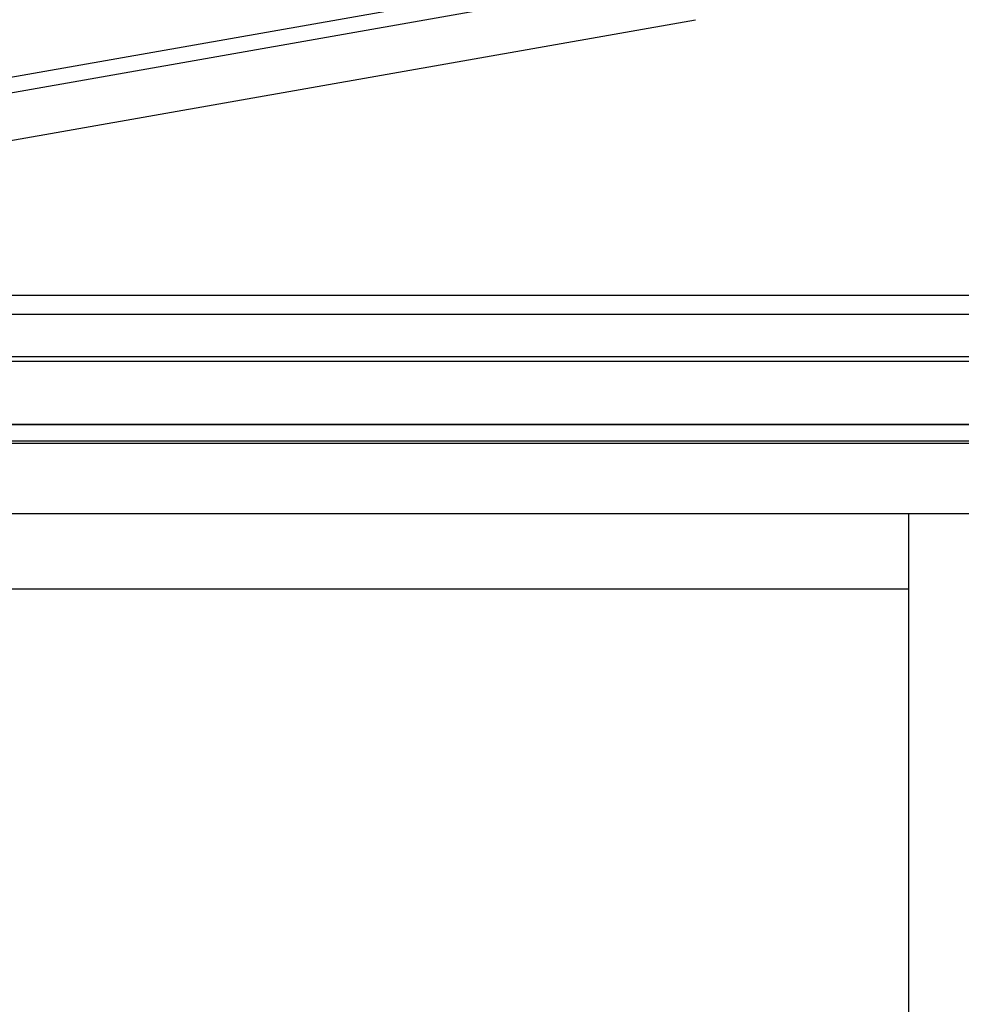
# Model space of a CAD drawing. Extents: x 0 to 22313, y 0 to 35916.
# Drawn here: x 12333 to 12733, y 29006 to 29425 of the extents above; entities that cross this region are included whole.
import ezdxf

# ---------------------------------------------------------------- set-up
doc = ezdxf.new("R2010")
doc.units = 0
doc.layers.add('YKK_A1', color=4, linetype='CONTINUOUS', lineweight=30)

msp = doc.modelspace()

# ---------------------------------------------------------------- linework, layer by layer
at = {"layer": 'YKK_A1'}
for p, q in [((12114.47, 29362.63), (12619.95, 29451.76)), ((12113.69, 29355.89), (12619.95, 29445.16)), ((12113.72, 29335.59), (12619.95, 29424.85)), ((12114.12, 29307.59), (13356.25, 29307.59)), ((12086.72, 29299.59), (14675.5, 29299.59)), ((12087, 29281.5), (14675.5, 29281.5)), ((12087, 29279.59), (14675.5, 29279.59)), ((14678.5, 29252.59), (12084.72, 29252.59)), ((12087, 29252.59), (14675.5, 29252.59)), ((14678.5, 29245.59), (12081.5, 29245.59)), ((14673, 29244.58), (12087, 29244.58)), ((14673, 29214.58), (12087, 29214.58)), ((12710.5, 29214.58), (12710.5, 27279.09)), ((12710.5, 29182.58), (12138.5, 29182.58))]:
    msp.add_line(p, q, dxfattribs=at)
at = {"layer": 'YKK_A1', "ltscale": 2}
msp.add_line((12114.47, 29362.63), (12619.95, 29451.76), dxfattribs=at)

doc.saveas('drawing.dxf')
